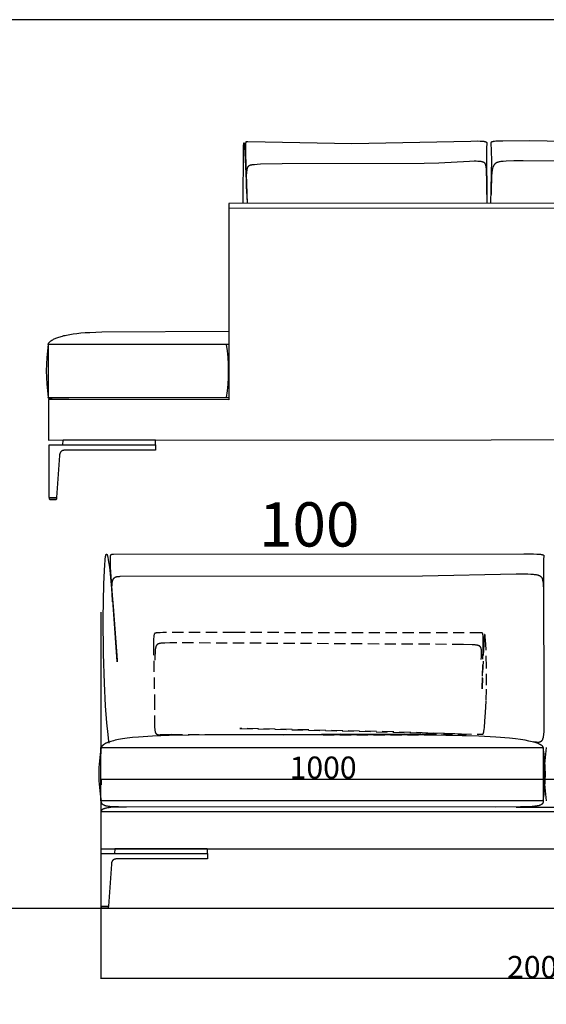
# Model space of a CAD drawing. Units: millimetres. Extents: x 78459 to 151801, y -16332 to 49803.
# Drawn here: x 93819 to 95009, y -3870 to -1645 of the extents above; entities that cross this region are included whole.
import ezdxf

# ---------------------------------------------------------------- set-up
doc = ezdxf.new("R2010")
doc.units = ezdxf.units.MM
doc.header["$LTSCALE"] = 2
doc.linetypes.add('TRATTEGGIATA', pattern=[19.05, 12.7, -6.35])
doc.layers.get('Defpoints').update_dxf_attribs({"color": 143})
doc.layers.add('Default', color=143, linetype='Continuous')
doc.layers.add('optional', color=30, linetype='Continuous')
doc.layers.add('quote', color=15, linetype='Continuous', lineweight=0)
doc.styles.add('Arial', font='arial.ttf')
doc.dimstyles.new('Default', dxfattribs={"dimtxt": 50, "dimasz": 1, "dimexe": 0.5, "dimexo": 0.5, "dimgap": 0.25, "dimtad": 1, "dimtoh": 1, "dimdec": 0, "dimzin": 1, "dimdsep": 46, "dimtxsty": 'Arial', "dimcen": 0.5, "dimazin": 0, "dimtfac": 1, "dimtdec": 0, "dimtix": 1, "dimtmove": 1, "dimatfit": 3, "dimfxl": 0, "dimtolj": 1, "dimtzin": 1, "dimarcsym": 0})

# ---------------------------------------------------------------- blocks, each defined once
blk = doc.blocks.new('*D1652')
at = {"layer": 'Defpoints', "color": 0}
for p in [(94003.1, -3518.9), (96003.1, -3518.9), (94003.1, -3811.6)]:
    blk.add_point(p, dxfattribs=at)
at = {"layer": 'quote', "color": 0, "lineweight": -2}
for p, q in [((94003.1, -3519.4), (94003.1, -3812.1)), ((96003.1, -3519.4), (96003.1, -3812.1)), ((96002.1, -3811.6), (94004.1, -3811.6))]:
    blk.add_line(p, q, dxfattribs=at)
at = {"layer": 'quote', "color": 0}
for points in [[(94004.1, -3811.5), (94004.1, -3811.8), (94003.1, -3811.6)], [(96002.1, -3811.5), (96002.1, -3811.8), (96003.1, -3811.6)]]:
    blk.add_solid(points, dxfattribs=at)
at = {"layer": 'quote', "color": 0, "insert": (94996.1, -3785.8), "char_height": 50, "attachment_point": 5, "style": 'Arial'}
blk.add_mtext('\\A1;2000', dxfattribs=at)
blk = doc.blocks.new('*D1591')
at = {"layer": 'Defpoints', "color": 0}
for p in [(95006.8, -3361), (96006.8, -3361), (96006.8, -3361)]:
    blk.add_point(p, dxfattribs=at)
at = {"layer": 'quote', "color": 0, "lineweight": -2}
blk.add_line((95007.8, -3361), (96005.8, -3361), dxfattribs=at)
at = {"layer": 'quote', "color": 0}
for points in [[(95007.8, -3360.8), (95007.8, -3361.2), (95006.8, -3361)], [(96005.8, -3360.8), (96005.8, -3361.2), (96006.8, -3361)]]:
    blk.add_solid(points, dxfattribs=at)
at = {"layer": 'quote', "color": 0, "insert": (95506.8, -3335.2), "char_height": 50, "attachment_point": 5, "style": 'Arial'}
blk.add_mtext('\\A1;1000', dxfattribs=at)
blk = doc.blocks.new('*D1592')
at = {"layer": 'Defpoints', "color": 0}
for p in [(95004.9, -3356.7), (94004.6, -3374.4), (95004.9, -3361)]:
    blk.add_point(p, dxfattribs=at)
at = {"layer": 'quote', "color": 0, "lineweight": -2}
for p, q in [((95004.9, -3357.2), (95004.9, -3361.5)), ((94004.6, -3373.9), (94004.6, -3360.5)), ((94005.6, -3361), (95003.9, -3361))]:
    blk.add_line(p, q, dxfattribs=at)
at = {"layer": 'quote', "color": 0}
for points in [[(94005.6, -3360.8), (94005.6, -3361.2), (94004.6, -3361)], [(95003.9, -3360.8), (95003.9, -3361.2), (95004.9, -3361)]]:
    blk.add_solid(points, dxfattribs=at)
at = {"layer": 'quote', "color": 0, "insert": (94504.8, -3335.2), "char_height": 50, "attachment_point": 5, "style": 'Arial'}
blk.add_mtext('\\A1;1000', dxfattribs=at)

msp = doc.modelspace()

# ---------------------------------------------------------------- linework, layer by layer
at = {"color": 1}
msp.add_lwpolyline([(91664.8, -6059.8), (101523.6, -6059.8), (101523.6, -1645.3), (91664.8, -1645.3)], close=True, dxfattribs=at)
at = {"layer": 'Default'}
for p, q in [((94292.2, -2071.4), (95884.2, -2069.9)), ((93999.3, -2595.6), (93999.3, -2595.6)), ((93886.9, -2725.6), (93886.4, -2725.1)), ((94003.1, -2984.1), (94003.1, -3304.1)), ((94941.1, -3424.3), (95085.8, -3424.4)), ((94002, -3518.9), (96003.1, -3518.9)), ((97581.4, -3653.6), (91878.8, -3653.9))]:
    msp.add_line(p, q, dxfattribs=at)
for points in [[(94324.2, -2060.8), (94324.8, -1940.4), (94325, -1933.9), (94325.3, -1928.8), (94325.4, -1926.9), (94325.6, -1925.4), (94325.7, -1924.8), (94325.7, -1924.5), (94325.7, -1924.3), (94325.8, -1924.1), (94325.8, -1924), (94325.8, -1923.9), (94325.8, -1923.9), (94325.9, -1923.8), (94325.9, -1923.7), (94325.9, -1923.7), (94325.9, -1923.6), (94325.9, -1923.6), (94326, -1923.5), (94326, -1923.5), (94326, -1923.5), (94326, -1923.5), (94326, -1923.5), (94326.1, -1923.5), (94326.1, -1923.5), (94326.1, -1923.5), (94326.1, -1923.5), (94326.2, -1923.6), (94326.2, -1923.6), (94326.2, -1923.7), (94326.2, -1923.7), (94326.3, -1923.8), (94326.3, -1923.8), (94326.3, -1923.9), (94326.3, -1924), (94326.4, -1924.1), (94326.4, -1924.3), (94326.5, -1924.6), (94326.6, -1925.1), (94326.7, -1925.8), (94326.8, -1927.2), (94327.3, -1932.8), (94329.8, -1975.9), (94333.3, -2060.8)], [(94333.8, -2060.8), (94330.6, -1950.2), (94330.4, -1929.7), (94330.4, -1926.8), (94330.5, -1924.6), (94330.6, -1923.7), (94330.7, -1923), (94330.7, -1922.7), (94330.8, -1922.4), (94330.8, -1922.1), (94330.8, -1921.9), (94330.9, -1921.8), (94330.9, -1921.7), (94330.9, -1921.6), (94330.9, -1921.5), (94331, -1921.4), (94331, -1921.3), (94331, -1921.3), (94331.1, -1921.2), (94331.1, -1921.1), (94331.1, -1921.1), (94331.1, -1921.1), (94331.1, -1921), (94331.1, -1921), (94331.2, -1921), (94331.2, -1921), (94331.2, -1920.9), (94331.2, -1920.9), (94331.2, -1920.9), (94331.2, -1920.9), (94331.2, -1920.9), (94331.3, -1920.8), (94331.3, -1920.8), (94331.3, -1920.8), (94331.3, -1920.8), (94331.3, -1920.8), (94331.3, -1920.8), (94331.4, -1920.7), (94331.4, -1920.7), (94331.4, -1920.7), (94331.4, -1920.7), (94331.4, -1920.7), (94331.4, -1920.7), (94331.5, -1920.7), (94331.5, -1920.7), (94331.5, -1920.7), (94331.5, -1920.6), (94331.5, -1920.6), (94331.5, -1920.6), (94331.6, -1920.6), (94331.6, -1920.6), (94331.6, -1920.6), (94331.6, -1920.6), (94331.6, -1920.6), (94331.7, -1920.6), (94331.7, -1920.6), (94331.8, -1920.6), (94331.8, -1920.6), (94331.9, -1920.6), (94332, -1920.5), (94332.2, -1920.5), (94332.4, -1920.5), (94332.6, -1920.5), (94333, -1920.5), (94333.5, -1920.4), (94334.6, -1920.4), (94569.7, -1925.2), (94838.6, -1919.4), (94853.9, -1919.3), (94859.5, -1919.4), (94863.9, -1919.6), (94865.8, -1919.8), (94867.4, -1920), (94868.1, -1920), (94868.8, -1920.2), (94869.5, -1920.3), (94870, -1920.4), (94870.6, -1920.5), (94870.8, -1920.6), (94871.1, -1920.6), (94871.3, -1920.7), (94871.5, -1920.8), (94871.7, -1920.8), (94871.9, -1920.9), (94872.1, -1921), (94872.3, -1921.1), (94872.5, -1921.1), (94872.6, -1921.2), (94872.8, -1921.3), (94872.9, -1921.3), (94872.9, -1921.4), (94873, -1921.4), (94873.1, -1921.5), (94873.1, -1921.5), (94873.2, -1921.6), (94873.3, -1921.6), (94873.3, -1921.7), (94873.4, -1921.7), (94873.4, -1921.7), (94873.5, -1921.8), (94873.5, -1921.8), (94873.6, -1921.9), (94873.6, -1921.9), (94873.7, -1922), (94873.7, -1922), (94873.8, -1922.1), (94873.8, -1922.1), (94873.9, -1922.2), (94873.9, -1922.2), (94873.9, -1922.3), (94874, -1922.3), (94874, -1922.4), (94874, -1922.5), (94874.1, -1922.5), (94874.1, -1922.6), (94874.1, -1922.6), (94874.2, -1922.7), (94874.2, -1922.7), (94874.2, -1922.8), (94874.2, -1922.8), (94874.3, -1922.9), (94874.3, -1923), (94874.3, -1923), (94874.3, -1923.1), (94874.3, -1923.1), (94874.4, -1923.2), (94874.4, -1923.3), (94874.4, -1923.4), (94874.4, -1923.5), (94874.4, -1923.7), (94874.5, -1923.8), (94874.5, -1923.9), (94874.5, -1924.1), (94874.5, -1924.2), (94874.5, -1924.3), (94874.5, -1924.6), (94874.5, -1924.9), (94874.1, -1934.6), (94874.6, -2060.8)], [(95248.4, -1924.2), (94970.9, -1919.1), (94911, -1919.4), (94901.9, -1919.7), (94895, -1920.1), (94892.3, -1920.4), (94891.1, -1920.5), (94890, -1920.7), (94889, -1920.8), (94888.1, -1921), (94887.4, -1921.1), (94887, -1921.2), (94886.7, -1921.3), (94886.3, -1921.4), (94886, -1921.5), (94885.8, -1921.6), (94885.5, -1921.7), (94885.3, -1921.8), (94885.1, -1921.8), (94885, -1921.9), (94884.9, -1921.9), (94884.8, -1922), (94884.7, -1922), (94884.6, -1922.1), (94884.5, -1922.1), (94884.5, -1922.2), (94884.4, -1922.3), (94884.3, -1922.3), (94884.2, -1922.4), (94884.2, -1922.4), (94884.1, -1922.5), (94884, -1922.5), (94884, -1922.6), (94883.9, -1922.7), (94883.8, -1922.7), (94883.8, -1922.8), (94883.7, -1922.8), (94883.7, -1922.9), (94883.7, -1922.9), (94883.7, -1922.9), (94883.7, -1923), (94883.6, -1923), (94883.6, -1923), (94883.6, -1923), (94883.6, -1923.1), (94883.6, -1923.1), (94883.5, -1923.1), (94883.5, -1923.2), (94883.5, -1923.2), (94883.5, -1923.3), (94883.5, -1923.3), (94883.4, -1923.4), (94883.4, -1923.5), (94883.4, -1923.5), (94883.4, -1923.6), (94883.4, -1923.7), (94883.3, -1923.7), (94883.3, -1923.8), (94883.3, -1923.9), (94883.3, -1923.9), (94883.3, -1924), (94883.3, -1924.1), (94883.3, -1924.2), (94883.3, -1924.2), (94883.3, -1924.3), (94883.3, -1924.4), (94883.3, -1924.5), (94883.3, -1924.7), (94883.3, -1924.8), (94883.4, -1925.3), (94884, -1931), (94884.3, -1934.4), (94884.5, -1938.8), (94884.7, -1944.6), (94884.8, -1961.1), (94882.9, -2060.6)], [(94332.6, -2037.8), (94332.1, -2018), (94332, -2002.8), (94332.1, -1996.8), (94332.3, -1991.6), (94332.5, -1989.4), (94332.7, -1987.3), (94333, -1985.4), (94333.1, -1984.6), (94333.2, -1983.7), (94333.4, -1983), (94333.6, -1982.2), (94333.8, -1981.5), (94334, -1980.8), (94334.2, -1980.2), (94334.3, -1979.9), (94334.4, -1979.6), (94334.5, -1979.3), (94334.6, -1979.1), (94334.7, -1978.8), (94334.8, -1978.5), (94335, -1978.3), (94335.1, -1978.1), (94335.2, -1977.8), (94335.4, -1977.6), (94335.5, -1977.4), (94335.6, -1977.2), (94335.8, -1977), (94335.9, -1976.8), (94336.1, -1976.6), (94336.2, -1976.4), (94336.4, -1976.2), (94336.5, -1976), (94336.7, -1975.9), (94336.9, -1975.7), (94337, -1975.6), (94337.2, -1975.4), (94337.4, -1975.3), (94337.5, -1975.1), (94337.7, -1975), (94337.9, -1974.9), (94338.1, -1974.8), (94338.3, -1974.7), (94338.5, -1974.5), (94338.7, -1974.4), (94338.9, -1974.3), (94339.1, -1974.2), (94339.3, -1974.1), (94339.5, -1974.1), (94339.7, -1974), (94340, -1973.9), (94340.2, -1973.8), (94340.4, -1973.7), (94340.9, -1973.6), (94341.4, -1973.5), (94341.9, -1973.3), (94342.4, -1973.2), (94343.5, -1973), (94344.6, -1972.8), (94347.1, -1972.5), (94349.8, -1972.2), (94356, -1971.7), (94363.2, -1971.3), (94412.1, -1970.4), (94733.1, -1969.3), (94766.4, -1968.4), (94835.7, -1964.7), (94846.1, -1964.5), (94850.6, -1964.5), (94854.6, -1964.7), (94856.4, -1964.8), (94858.1, -1964.9), (94859.7, -1965.1), (94861.1, -1965.3), (94862.4, -1965.5), (94863, -1965.6), (94863.6, -1965.7), (94864.2, -1965.9), (94864.7, -1966), (94865.2, -1966.1), (94865.6, -1966.3), (94865.9, -1966.4), (94866.1, -1966.5), (94866.3, -1966.5), (94866.5, -1966.6), (94866.7, -1966.7), (94866.9, -1966.8), (94867.1, -1966.9), (94867.3, -1967), (94867.4, -1967.1), (94867.6, -1967.2), (94867.8, -1967.3), (94868, -1967.4), (94868.1, -1967.5), (94868.3, -1967.7), (94868.4, -1967.8), (94868.6, -1967.9), (94868.7, -1968), (94868.8, -1968.1), (94869, -1968.3), (94869.1, -1968.4), (94869.2, -1968.5), (94869.3, -1968.7), (94869.5, -1968.8), (94869.6, -1969), (94869.7, -1969.1), (94869.8, -1969.3), (94869.9, -1969.4), (94870, -1969.6), (94870.1, -1969.8), (94870.2, -1969.9), (94870.3, -1970.1), (94870.4, -1970.3), (94870.4, -1970.5), (94870.5, -1970.6), (94870.7, -1971), (94870.9, -1971.4), (94871, -1971.8), (94871.1, -1972.3), (94871.3, -1972.7), (94871.6, -1973.6), (94871.8, -1974.7), (94872, -1975.2), (94872.1, -1975.8), (94872.2, -1976.5), (94872.3, -1977.2), (94872.6, -1978.8), (94872.8, -1980.7), (94873, -1983.1), (94873.4, -1989.1), (94873.9, -2008.4), (94874.1, -2040.6)], [(95786.7, -1969.8), (94956.8, -1964.3), (94935.3, -1964.4), (94918.4, -1965), (94911.8, -1965.5), (94909, -1965.7), (94906.5, -1966), (94904.3, -1966.4), (94903.2, -1966.6), (94902.3, -1966.8), (94901.3, -1967), (94900.5, -1967.2), (94899.7, -1967.4), (94898.9, -1967.6), (94898.2, -1967.9), (94897.8, -1968), (94897.5, -1968.2), (94897.2, -1968.3), (94896.8, -1968.4), (94896.5, -1968.6), (94896.2, -1968.7), (94896, -1968.9), (94895.7, -1969), (94895.4, -1969.2), (94895.1, -1969.3), (94894.9, -1969.5), (94894.6, -1969.7), (94894.4, -1969.9), (94894.2, -1970), (94893.9, -1970.2), (94893.7, -1970.4), (94893.5, -1970.6), (94893.3, -1970.8), (94893.1, -1971), (94892.9, -1971.2), (94892.7, -1971.4), (94892.5, -1971.6), (94892.3, -1971.8), (94892.1, -1972), (94891.7, -1972.4), (94891.4, -1972.9), (94891, -1973.4), (94890.7, -1973.9), (94890.3, -1974.4), (94890.1, -1974.7), (94890, -1975), (94889.8, -1975.3), (94889.6, -1975.6), (94889.5, -1975.9), (94889.3, -1976.2), (94889.1, -1976.6), (94889, -1976.9), (94888.8, -1977.3), (94888.7, -1977.7), (94888.5, -1978.1), (94888.4, -1978.6), (94888.1, -1979.5), (94887.8, -1980.5), (94887.5, -1981.6), (94887.2, -1982.8), (94887, -1984.1), (94886.7, -1985.6), (94886.5, -1987.1), (94886.2, -1988.8), (94885.8, -1992.6), (94885.4, -1997.1), (94885.1, -2002.2), (94884.8, -2008.1), (94884.4, -2022.4), (94884.3, -2040.3)], [(95843.1, -2058.9), (94292.2, -2060.8), (94292.2, -2503.9), (93903.4, -2503.6), (93899.4, -2503.5), (93895.9, -2503.3), (93894.3, -2503.2), (93892.9, -2503), (93891.6, -2502.9), (93890.4, -2502.7), (93889.8, -2502.6), (93889.3, -2502.5), (93888.8, -2502.4), (93888.3, -2502.3), (93887.9, -2502.2), (93887.5, -2502), (93887.1, -2501.9), (93886.9, -2501.9), (93886.7, -2501.8), (93886.6, -2501.7), (93886.4, -2501.7), (93886.2, -2501.6), (93886.1, -2501.5), (93885.9, -2501.4), (93885.8, -2501.4), (93885.7, -2501.3), (93885.5, -2501.2), (93885.4, -2501.1), (93885.3, -2501.1), (93885.2, -2501), (93885.1, -2500.9), (93885.1, -2500.9), (93885, -2500.9), (93885, -2500.8), (93884.9, -2500.8), (93884.9, -2500.7), (93884.8, -2500.7), (93884.8, -2500.6), (93884.7, -2500.6), (93884.7, -2500.6), (93884.7, -2500.5), (93884.6, -2500.5), (93884.6, -2500.4), (93884.6, -2500.4), (93884.5, -2500.3), (93884.5, -2500.3), (93884.5, -2500.2), (93884.4, -2500.2), (93884.4, -2500.1), (93884.4, -2500.1), (93884.3, -2500), (93884.3, -2500), (93884.3, -2499.9), (93884.3, -2499.9), (93884.2, -2499.8), (93884.2, -2499.8), (93884.2, -2499.7), (93884.2, -2499.7), (93884.2, -2499.6), (93884.2, -2499.6), (93884.1, -2499.5), (93884.1, -2499.5), (93884.1, -2499.4), (93884.1, -2499.4), (93884.1, -2499.3), (93884.1, -2499.2), (93884.1, -2499.2), (93884.1, -2499.1), (93884.1, -2499.1), (93884.1, -2499), (93884.1, -2499), (93884.1, -2498.9)], [(93884.1, -2378.9), (93884.1, -2378.8), (93884.1, -2378.8), (93884.1, -2378.7), (93884.1, -2378.7), (93884.1, -2378.6), (93884.1, -2378.5), (93884.1, -2378.4), (93884.1, -2378.3), (93884.2, -2378.2), (93884.2, -2378), (93884.2, -2377.9), (93884.3, -2377.7), (93884.3, -2377.6), (93884.4, -2377.5), (93884.4, -2377.3), (93884.5, -2377.2), (93884.6, -2377), (93884.6, -2376.9), (93884.7, -2376.7), (93884.8, -2376.5), (93884.9, -2376.4), (93885, -2376.2), (93885.1, -2376.1), (93885.2, -2375.9), (93885.3, -2375.7), (93885.4, -2375.6), (93885.5, -2375.4), (93885.8, -2375), (93886.1, -2374.7), (93886.4, -2374.3), (93886.7, -2374), (93887.1, -2373.6), (93887.5, -2373.2), (93887.9, -2372.8), (93888.3, -2372.4), (93888.8, -2372), (93889.3, -2371.6), (93889.8, -2371.2), (93890.4, -2370.8), (93891, -2370.4), (93891.6, -2370), (93892.2, -2369.6), (93892.9, -2369.2), (93894.3, -2368.3), (93895.9, -2367.5), (93897.6, -2366.6), (93899.4, -2365.8), (93901.3, -2364.9), (93903.4, -2364.1), (93905.6, -2363.3), (93908, -2362.4), (93910.5, -2361.6), (93913.2, -2360.8), (93916, -2360), (93919, -2359.2), (93922.2, -2358.5), (93925.5, -2357.8), (93932.6, -2356.4), (93940.5, -2355.2), (93948.4, -2354.1), (93957.2, -2353.2), (93967, -2352.4), (93978.1, -2351.7), (94005.1, -2350.6), (94292.2, -2348.9)], [(94292.2, -2378.9), (93884.1, -2378.9), (93884.1, -2498.9), (94292.2, -2498.9)], [(93930.5, -2503.7), (93884.2, -2503.7), (93884.2, -2595.6), (95884.2, -2593.7)], [(94021.6, -3279.8), (94021, -3276.2), (94019.2, -3260.2), (94016.5, -3233.9), (94013.5, -3195.9), (94010.8, -3144.4), (94008.9, -3077.8), (94008.3, -2997.8), (94009.5, -2920.8), (94010.7, -2889.5), (94011.4, -2876.8), (94012.3, -2866.5), (94012.8, -2862.3), (94013.1, -2860.5), (94013.3, -2858.8), (94013.6, -2857.3), (94013.8, -2856.7), (94013.9, -2856.1), (94014, -2855.5), (94014.2, -2855), (94014.3, -2854.5), (94014.4, -2854.3), (94014.5, -2854.1), (94014.6, -2853.9), (94014.6, -2853.7), (94014.7, -2853.6), (94014.8, -2853.4), (94014.9, -2853.3), (94014.9, -2853.1), (94015, -2853), (94015.1, -2852.9), (94015.2, -2852.8), (94015.3, -2852.8), (94015.3, -2852.7), (94015.4, -2852.7), (94015.5, -2852.6), (94015.6, -2852.6), (94015.7, -2852.6), (94015.7, -2852.6), (94015.8, -2852.7), (94015.9, -2852.7), (94016, -2852.8), (94016.1, -2852.8), (94016.2, -2852.9), (94016.3, -2853), (94016.3, -2853.1), (94016.4, -2853.3), (94016.5, -2853.4), (94016.6, -2853.5), (94016.7, -2853.7), (94016.8, -2853.9), (94016.9, -2854.1), (94017, -2854.3), (94017, -2854.5), (94017.1, -2854.8), (94017.3, -2855.3), (94017.5, -2855.9), (94017.7, -2856.6), (94017.9, -2857.3), (94018.3, -2858.9), (94018.6, -2860.7), (94019.4, -2865), (94020.3, -2870.1), (94022, -2882.3), (94023.7, -2897.1), (94030.7, -2971.2), (94039.8, -3092.1), (94040, -3095.5), (94040, -3095.7), (94040, -3095.8), (94040, -3095.8), (94040, -3095.9), (94040, -3095.9), (94040, -3095.9), (94040, -3095.9), (94040, -3095.9), (94040, -3095.8), (94040, -3095.8), (94039.9, -3095.5), (94035.8, -3041.8), (94024.9, -2882.1), (94024.5, -2870.2), (94024.4, -2865.7), (94024.4, -2862.1), (94024.5, -2860.6), (94024.5, -2859.2), (94024.6, -2858.1), (94024.7, -2857.6), (94024.7, -2857.1), (94024.8, -2856.7), (94024.9, -2856.3), (94024.9, -2855.9), (94025, -2855.7), (94025, -2855.5), (94025.1, -2855.4), (94025.1, -2855.2), (94025.2, -2855.1), (94025.2, -2854.9), (94025.3, -2854.8), (94025.3, -2854.7), (94025.4, -2854.6), (94025.4, -2854.5), (94025.5, -2854.4), (94025.5, -2854.3), (94025.5, -2854.2), (94025.6, -2854.2), (94025.6, -2854.1), (94025.6, -2854.1), (94025.7, -2854), (94025.7, -2854), (94025.7, -2854), (94025.7, -2853.9), (94025.8, -2853.9), (94025.8, -2853.9), (94025.8, -2853.8), (94025.9, -2853.8), (94025.9, -2853.8), (94025.9, -2853.7), (94026, -2853.7), (94026, -2853.7), (94026, -2853.6), (94026.1, -2853.6), (94026.1, -2853.6), (94026.1, -2853.6), (94026.2, -2853.5), (94026.2, -2853.5), (94026.2, -2853.5), (94026.3, -2853.5), (94026.3, -2853.5), (94026.3, -2853.4), (94026.4, -2853.4), (94026.4, -2853.4), (94026.4, -2853.4), (94026.5, -2853.4), (94026.5, -2853.4), (94026.5, -2853.4), (94026.6, -2853.3), (94026.6, -2853.3), (94026.7, -2853.3), (94026.8, -2853.3), (94026.8, -2853.3), (94026.9, -2853.3), (94027, -2853.2), (94027.1, -2853.2), (94027.2, -2853.2), (94027.3, -2853.2), (94027.7, -2853.2), (94028.4, -2853.1), (94029.2, -2853.1), (94031.2, -2853), (94958.4, -2851.9), (94980.1, -2852.3), (94987.9, -2852.6), (94991, -2852.8), (94993.7, -2853), (94996, -2853.2), (94997, -2853.4), (94997.9, -2853.5), (94998.7, -2853.7), (94999.5, -2853.8), (94999.8, -2853.9), (95000.1, -2854), (95000.4, -2854.1), (95000.7, -2854.2), (95001, -2854.3), (95001.3, -2854.4), (95001.5, -2854.5), (95001.7, -2854.5), (95001.8, -2854.6), (95001.9, -2854.6), (95002, -2854.7), (95002.1, -2854.7), (95002.2, -2854.8), (95002.3, -2854.9), (95002.4, -2854.9), (95002.4, -2855), (95002.5, -2855), (95002.6, -2855.1), (95002.7, -2855.1), (95002.7, -2855.2), (95002.8, -2855.2), (95002.9, -2855.3), (95002.9, -2855.3), (95003, -2855.4), (95003, -2855.5), (95003.1, -2855.5), (95003.1, -2855.6), (95003.2, -2855.6), (95003.2, -2855.7), (95003.2, -2855.8), (95003.3, -2855.8), (95003.3, -2855.9), (95003.3, -2855.9), (95003.4, -2856), (95003.4, -2856.1), (95003.4, -2856.1), (95003.4, -2856.2), (95003.5, -2856.3), (95003.5, -2856.3), (95003.5, -2856.4), (95003.5, -2856.5), (95003.5, -2856.5), (95003.5, -2856.6), (95003.6, -2856.7), (95003.6, -2856.7), (95003.6, -2856.8), (95003.6, -2856.9), (95003.6, -2857), (95003.6, -2857.1), (95003.6, -2857.2), (95003.6, -2857.4), (95003.6, -2857.5), (95003.6, -2857.9), (95003, -2863.8), (95002.7, -2867), (95002.5, -2871.3), (95002.4, -2876.8), (95003.7, -3239.1), (95003.4, -3247.6), (95003.1, -3254.4), (95002.6, -3260), (95002.4, -3262.3), (95002.1, -3264.4), (95001.8, -3266.2), (95001.6, -3267), (95001.5, -3267.8), (95001.3, -3268.5), (95001.1, -3269.2), (95000.9, -3269.8), (95000.7, -3270.4), (95000.5, -3270.9), (95000.3, -3271.5), (95000.2, -3271.7), (95000.1, -3271.9), (95000, -3272.2), (94999.9, -3272.4), (94999.8, -3272.6), (94999.7, -3272.8), (94999.6, -3273), (94999.5, -3273.2), (94999.3, -3273.4), (94999.2, -3273.6), (94999, -3273.9), (94998.7, -3274.3), (94998.6, -3274.4), (94998.5, -3274.6), (94998.3, -3274.8), (94998.2, -3274.9), (94998.1, -3275.1), (94997.9, -3275.2), (94997.8, -3275.4), (94997.7, -3275.5), (94997.5, -3275.6), (94997.4, -3275.8), (94997.3, -3275.9), (94997.1, -3276), (94997, -3276.1), (94996.8, -3276.3), (94996.7, -3276.4), (94996.5, -3276.5), (94996.4, -3276.6), (94996.2, -3276.7), (94996.1, -3276.8), (94995.9, -3276.9), (94995.8, -3277), (94995.6, -3277.1), (94995.4, -3277.1), (94995.3, -3277.2), (94995.1, -3277.3), (94995, -3277.4), (94994.8, -3277.5), (94994.6, -3277.5), (94994.5, -3277.6), (94994.3, -3277.6), (94994.1, -3277.7), (94994, -3277.8), (94993.8, -3277.8), (94993.6, -3277.9), (94993.5, -3277.9), (94993.3, -3278), (94993.1, -3278), (94992.9, -3278), (94992.8, -3278.1), (94992.6, -3278.1), (94992.2, -3278.1), (94991.9, -3278.2), (94991.5, -3278.2), (94991.1, -3278.2), (94990.8, -3278.2), (94990.4, -3278.2), (94990, -3278.2), (94989.7, -3278.2), (94989.3, -3278.1), (94988.9, -3278.1), (94986.8, -3277.7), (94986, -3277.6), (94984.8, -3277.5), (94983.4, -3277.4), (94979.2, -3277.1)], [(94029.2, -2961), (94028.1, -2941.4), (94027.9, -2933.6), (94027.9, -2930), (94027.9, -2926.8), (94028, -2923.9), (94028.1, -2921.1), (94028.2, -2919.9), (94028.4, -2918.7), (94028.5, -2917.5), (94028.7, -2916.4), (94028.9, -2915.4), (94029.1, -2914.4), (94029.3, -2913.5), (94029.4, -2913), (94029.5, -2912.6), (94029.7, -2912.2), (94029.8, -2911.8), (94029.9, -2911.4), (94030.1, -2911), (94030.2, -2910.6), (94030.4, -2910.3), (94030.6, -2909.9), (94030.7, -2909.6), (94030.9, -2909.3), (94031.1, -2908.9), (94031.3, -2908.6), (94031.5, -2908.3), (94031.7, -2908.1), (94031.9, -2907.8), (94032.1, -2907.5), (94032.3, -2907.3), (94032.5, -2907), (94032.8, -2906.8), (94033, -2906.5), (94033.2, -2906.3), (94033.5, -2906.1), (94033.7, -2905.9), (94034, -2905.7), (94034.3, -2905.5), (94034.5, -2905.4), (94034.8, -2905.2), (94035.1, -2905), (94035.4, -2904.9), (94035.7, -2904.7), (94036, -2904.6), (94036.3, -2904.5), (94036.7, -2904.3), (94037, -2904.2), (94037.3, -2904.1), (94037.7, -2904), (94038, -2903.9), (94038.4, -2903.8), (94038.7, -2903.7), (94039.1, -2903.7), (94039.5, -2903.6), (94040.3, -2903.5), (94041.1, -2903.3), (94041.9, -2903.2), (94042.8, -2903.2), (94043.7, -2903.1), (94044.7, -2903.1), (94046.6, -2903), (94729.5, -2901.9), (94940.7, -2897.1), (94959.5, -2897.3), (94967.3, -2897.5), (94974, -2897.9), (94979.5, -2898.3), (94981.8, -2898.6), (94984, -2898.9), (94985.9, -2899.2), (94987.6, -2899.5), (94988.3, -2899.7), (94989.1, -2899.8), (94989.8, -2900), (94990.4, -2900.2), (94991, -2900.4), (94991.6, -2900.6), (94992.1, -2900.8), (94992.6, -2901), (94993.1, -2901.2), (94993.6, -2901.4), (94994, -2901.7), (94994.4, -2901.9), (94994.8, -2902.1), (94995.2, -2902.4), (94995.5, -2902.6), (94995.8, -2902.9), (94996.2, -2903.1), (94996.5, -2903.4), (94996.8, -2903.6), (94997.1, -2903.9), (94997.4, -2904.2), (94997.5, -2904.3), (94997.7, -2904.5), (94997.8, -2904.6), (94997.9, -2904.8), (94998.1, -2904.9), (94998.2, -2905.1), (94998.4, -2905.3), (94998.5, -2905.5), (94998.6, -2905.7), (94998.8, -2905.9), (94998.9, -2906.2), (94999, -2906.4), (94999.2, -2906.7), (94999.3, -2907), (94999.4, -2907.3), (94999.6, -2907.6), (94999.7, -2908), (94999.8, -2908.3), (94999.9, -2908.7), (95000, -2909.1), (95000.2, -2909.6), (95000.3, -2910), (95000.5, -2911.1), (95000.7, -2912.2), (95000.9, -2913.5), (95001.1, -2914.9), (95001.5, -2918.2), (95001.8, -2922.2), (95002.3, -2932.3), (95002.7, -2946), (95002.8, -2963.8)], [(95002.1, -3290), (95002.1, -3289.9), (95002.1, -3289.9), (95002.1, -3289.8), (95002.1, -3289.8), (95002.1, -3289.7), (95002.1, -3289.6), (95002.1, -3289.6), (95002, -3289.5), (95002, -3289.4), (95002, -3289.4), (95002, -3289.3), (95002, -3289.2), (95002, -3289.2), (95002, -3289.1), (95001.9, -3289), (95001.9, -3289), (95001.9, -3288.9), (95001.9, -3288.8), (95001.8, -3288.8), (95001.8, -3288.7), (95001.8, -3288.6), (95001.7, -3288.6), (95001.7, -3288.4), (95001.6, -3288.3), (95001.5, -3288.1), (95001.4, -3288), (95001.3, -3287.8), (95001.2, -3287.6), (95001.1, -3287.5), (95001, -3287.3), (95000.8, -3287.2), (95000.7, -3287), (95000.5, -3286.8), (95000.4, -3286.7), (95000.2, -3286.5), (95000, -3286.3), (94999.8, -3286.1), (94999.6, -3286), (94999.4, -3285.8), (94999.2, -3285.6), (94998.9, -3285.4), (94998.4, -3285.1), (94997.9, -3284.7), (94997.3, -3284.3), (94996.7, -3283.9), (94996, -3283.5), (94995.3, -3283.1), (94994.5, -3282.7), (94993.6, -3282.3), (94992.7, -3281.9), (94991.8, -3281.5), (94990.8, -3281.1), (94988.6, -3280.3), (94986.1, -3279.4), (94983.4, -3278.6), (94980.4, -3277.7), (94977.2, -3276.9), (94973.6, -3276), (94969.7, -3275.2), (94961, -3273.5), (94950.9, -3271.9), (94939.3, -3270.3), (94926.2, -3268.9), (94894.8, -3266.2), (94856.2, -3264.2), (94706.8, -3260.8), (94247.2, -3260.8), (94156.9, -3262.6), (94119.3, -3264.2), (94087.7, -3266.2), (94074.2, -3267.5), (94062.4, -3268.9), (94051.9, -3270.3), (94042.9, -3271.9), (94038.8, -3272.7), (94035, -3273.5), (94031.5, -3274.4), (94028.3, -3275.2), (94025.4, -3276), (94022.7, -3276.9), (94020.3, -3277.7), (94018, -3278.6), (94017, -3279), (94016, -3279.4), (94015.1, -3279.9), (94014.2, -3280.3), (94013.4, -3280.7), (94012.6, -3281.1), (94011.9, -3281.5), (94011.2, -3281.9), (94010.5, -3282.3), (94009.9, -3282.7), (94009.3, -3283.1), (94008.8, -3283.5), (94008.2, -3283.9), (94007.8, -3284.3), (94007.3, -3284.7), (94006.9, -3285.1), (94006.5, -3285.4), (94006.2, -3285.8), (94005.8, -3286.1), (94005.5, -3286.5), (94005.2, -3286.8), (94005, -3287.2), (94004.7, -3287.5), (94004.5, -3287.8), (94004.3, -3288.1), (94004.1, -3288.4), (94003.7, -3289), (94003.1, -3290)], [(94415.6, -3261.5), (94544.2, -3258.8), (94756.8, -3259.4), (94760.6, -3259.5), (94761, -3259.5), (94761.2, -3259.5), (94761.2, -3259.5), (94761.3, -3259.6), (94761.3, -3259.6), (94761.3, -3259.6), (94761.3, -3259.6), (94761.3, -3259.6), (94761.3, -3259.6), (94761.2, -3259.6), (94761.2, -3259.6), (94761.1, -3259.6), (94760.8, -3259.6), (94736.5, -3259.6), (94460.3, -3261.5)], [(95002.1, -3410), (95002.1, -3410.7), (95002.1, -3411), (95002, -3411.3), (95002, -3411.6), (95002, -3411.9), (95002, -3412.2), (95001.9, -3412.5), (95001.9, -3412.8), (95001.8, -3413.1), (95001.7, -3413.4), (95001.7, -3413.7), (95001.6, -3414), (95001.5, -3414.2), (95001.4, -3414.5), (95001.3, -3414.8), (95001.2, -3415), (95001.1, -3415.3), (95001, -3415.5), (95000.9, -3415.6), (95000.8, -3415.8), (95000.7, -3415.9), (95000.7, -3416), (95000.6, -3416.1), (95000.5, -3416.2), (95000.4, -3416.4), (95000.4, -3416.5), (95000.3, -3416.6), (95000.2, -3416.7), (95000.1, -3416.8), (95000, -3416.9), (94999.9, -3417), (94999.8, -3417.1), (94999.6, -3417.3), (94999.4, -3417.6), (94999.2, -3417.8), (94998.9, -3418), (94998.7, -3418.2), (94998.4, -3418.3), (94998.2, -3418.5), (94997.9, -3418.7), (94997.6, -3418.9), (94997.3, -3419.1), (94997, -3419.2), (94996.7, -3419.4), (94996.3, -3419.6), (94996, -3419.7), (94995.6, -3419.9), (94995.3, -3420.1), (94994.9, -3420.2), (94994.5, -3420.4), (94993.6, -3420.6), (94992.7, -3420.9), (94991.8, -3421.2), (94990.8, -3421.4), (94989.7, -3421.6), (94988.6, -3421.9), (94987.4, -3422.1), (94986.1, -3422.3), (94983.4, -3422.6), (94980.4, -3422.9), (94977.2, -3423.2), (94969.7, -3423.7), (94950.9, -3424.2), (94894.8, -3424.4), (94042.9, -3424.2), (94035, -3424), (94028.3, -3423.7), (94025.4, -3423.5), (94022.7, -3423.2), (94020.3, -3422.9), (94018, -3422.6), (94017, -3422.5), (94016, -3422.3), (94015.1, -3422.1), (94014.2, -3421.9), (94013.4, -3421.6), (94012.6, -3421.4), (94011.9, -3421.2), (94011.5, -3421), (94011.2, -3420.9), (94010.8, -3420.8), (94010.5, -3420.6), (94010.2, -3420.5), (94009.9, -3420.4), (94009.6, -3420.2), (94009.3, -3420.1), (94009, -3419.9), (94008.8, -3419.7), (94008.5, -3419.6), (94008.2, -3419.4), (94008, -3419.2), (94007.8, -3419.1), (94007.5, -3418.9), (94007.3, -3418.7), (94007.1, -3418.5), (94006.9, -3418.3), (94006.7, -3418.2), (94006.5, -3418), (94006.3, -3417.8), (94006.2, -3417.6), (94006, -3417.3), (94005.8, -3417.1), (94005.7, -3416.9), (94005.5, -3416.7), (94005.4, -3416.5), (94005.2, -3416.2), (94005.1, -3416), (94005, -3415.8), (94004.8, -3415.5), (94004.7, -3415.3), (94004.6, -3415), (94004.5, -3414.8), (94004.4, -3414.5), (94004.3, -3414.2), (94004.1, -3413.7), (94003.9, -3413.1), (94003.7, -3412.5), (94003.6, -3411.9), (94003.4, -3411.3), (94003.1, -3410), (94003.1, -3518.9)], [(94060.7, -3424.4), (94047.2, -3424.3), (94041.1, -3424.4), (94035.5, -3424.6), (94030.3, -3424.9), (94025.6, -3425.3), (94021.3, -3425.8), (94019.4, -3426.1), (94017.5, -3426.4), (94015.8, -3426.7), (94014.1, -3427), (94012.6, -3427.4), (94011.9, -3427.6), (94011.2, -3427.8), (94010.6, -3428), (94009.9, -3428.2), (94009.3, -3428.4), (94008.7, -3428.6), (94008.2, -3428.9), (94007.7, -3429.1), (94007.2, -3429.3), (94007, -3429.5), (94006.7, -3429.6), (94006.5, -3429.7), (94006.3, -3429.8), (94006.1, -3430), (94005.9, -3430.1), (94005.7, -3430.2), (94005.5, -3430.4), (94005.3, -3430.5), (94005.1, -3430.6), (94005, -3430.8), (94004.8, -3430.9), (94004.7, -3431), (94004.5, -3431.2), (94004.4, -3431.3), (94004.3, -3431.5), (94004.1, -3431.6), (94004, -3431.8), (94004, -3431.8), (94003.9, -3431.9), (94003.9, -3432), (94003.8, -3432.1), (94003.8, -3432.1), (94003.7, -3432.2), (94003.7, -3432.3), (94003.6, -3432.4), (94003.6, -3432.4), (94003.5, -3432.5), (94003.5, -3432.6), (94003.5, -3432.7), (94003.4, -3432.8), (94003.4, -3432.8), (94003.4, -3432.9), (94003.3, -3433), (94003.3, -3433.1), (94003.3, -3433.2), (94003.3, -3433.2), (94003.2, -3433.3), (94003.2, -3433.4), (94003.2, -3433.5), (94003.2, -3433.6), (94003.2, -3433.6), (94003.2, -3433.7), (94003.2, -3433.8), (94003.1, -3433.9), (94003.1, -3434), (94003.1, -3434.1), (94003.1, -3434.1), (94003.1, -3434.2), (94003.1, -3434.3), (96003.1, -3434.3)]]:
    msp.add_lwpolyline(points, dxfattribs=at)
for points in [[(94126.4, -2606.1), (94126.4, -2605.2), (94126.4, -2596.1), (94126.4, -2596.1), (94126, -2595.7), (94126, -2595.6), (94107, -2595.6), (94074.6, -2595.6), (93917.4, -2595.6, 0.39896), (93916.9, -2596.1), (93916.4, -2605.1)], [(94243.6, -3529.4), (94243.6, -3528.5), (94243.6, -3519.4), (94243.6, -3519.4), (94243.1, -3519), (94243.1, -3518.9), (94224.2, -3518.9), (94191.7, -3518.9), (94034.5, -3518.9, 0.39896), (94034, -3519.4), (94033.6, -3528.5)]]:
    msp.add_lwpolyline(points, format="xyb", dxfattribs=at)
for points in [[(94126.4, -2606.1), (94126.4, -2606.1), (94126.4, -2609.3), (94126.4, -2609.4), (94126.4, -2612.6), (94126.4, -2617.6), (94125.9, -2618.1), (94116.1, -2618.1), (94107, -2618.1), (94076.7, -2618.1), (94074.6, -2618.1), (94052.7, -2618.1), (94052.4, -2618.1), (94051.9, -2618.1), (93921.8, -2618.1), (93921.2, -2618.1), (93920.5, -2618.2), (93919.9, -2618.2), (93919.2, -2618.3), (93918.9, -2618.4), (93918.6, -2618.4), (93918.3, -2618.5), (93917.9, -2618.5), (93917.6, -2618.6), (93917.3, -2618.7), (93917, -2618.8), (93916.7, -2618.9), (93916.4, -2619), (93916.2, -2619.1), (93915.9, -2619.2), (93915.7, -2619.3), (93915.4, -2619.4), (93915.2, -2619.5), (93914.9, -2619.7), (93914.7, -2619.8), (93914.4, -2620), (93914.2, -2620.1), (93914, -2620.3), (93913.7, -2620.4), (93913.5, -2620.6), (93913.3, -2620.8), (93913.1, -2621), (93912.9, -2621.2), (93912.7, -2621.4), (93912.5, -2621.6), (93912.3, -2621.8), (93912.1, -2622), (93912, -2622.2), (93911.8, -2622.4), (93911.6, -2622.7), (93911.5, -2622.9), (93911.3, -2623.2), (93911.2, -2623.4), (93911.1, -2623.6), (93910.9, -2623.9), (93910.8, -2624.2), (93910.7, -2624.4), (93910.6, -2624.7), (93910.5, -2624.9), (93910.3, -2625.3), (93910.2, -2625.6), (93910.1, -2625.9), (93910, -2626.2), (93909.9, -2626.5), (93909.9, -2626.9), (93909.8, -2627.2), (93909.7, -2627.5), (93909.6, -2628.2), (93909.5, -2628.9), (93909.4, -2629.5), (93909.4, -2630.2), (93902.9, -2725.1, -0.394482), (93902.4, -2725.6), (93886.9, -2725.6, -0.414213), (93886.4, -2725.1), (93886.4, -2612.6), (93886.4, -2609.4), (93886.4, -2609.3), (93886.4, -2606.1, -0.37527), (93886.8, -2605.7), (93886.9, -2605.6), (94052.3, -2605.6), (94075.7, -2605.6), (94107, -2605.6), (94116.1, -2605.6), (94125.9, -2605.6, -0.414214)], [(93900.4, -2730.1), (93888.9, -2730.1, -0.414214), (93886.9, -2728.1), (93886.9, -2725.6), (93902.4, -2725.6), (93902.4, -2728.1, -0.414214)], [(94243.6, -3529.5), (94243.6, -3529.5), (94243.6, -3532.6), (94243.6, -3532.7), (94243.6, -3535.9), (94243.6, -3541), (94243.1, -3541.5), (94233.2, -3541.5), (94224.2, -3541.5), (94193.8, -3541.5), (94191.7, -3541.5), (94169.8, -3541.5), (94169.5, -3541.5), (94169, -3541.5), (94039, -3541.5), (94038.3, -3541.5), (94037.6, -3541.5), (94037, -3541.6), (94036.3, -3541.6), (94036, -3541.7), (94035.7, -3541.7), (94035.4, -3541.8), (94035.1, -3541.9), (94034.7, -3541.9), (94034.4, -3542), (94034.1, -3542.1), (94033.8, -3542.2), (94033.5, -3542.3), (94033.3, -3542.4), (94033, -3542.5), (94032.8, -3542.6), (94032.5, -3542.7), (94032.3, -3542.9), (94032, -3543), (94031.8, -3543.1), (94031.5, -3543.3), (94031.3, -3543.4), (94031.1, -3543.6), (94030.9, -3543.8), (94030.6, -3543.9), (94030.4, -3544.1), (94030.2, -3544.3), (94030, -3544.5), (94029.8, -3544.7), (94029.6, -3544.9), (94029.4, -3545.1), (94029.2, -3545.3), (94029.1, -3545.5), (94028.9, -3545.8), (94028.7, -3546), (94028.6, -3546.2), (94028.4, -3546.5), (94028.3, -3546.7), (94028.2, -3547), (94028, -3547.2), (94027.9, -3547.5), (94027.8, -3547.7), (94027.7, -3548), (94027.6, -3548.3), (94027.5, -3548.6), (94027.3, -3548.9), (94027.2, -3549.2), (94027.1, -3549.5), (94027.1, -3549.9), (94027, -3550.2), (94026.9, -3550.5), (94026.8, -3550.8), (94026.7, -3551.5), (94026.6, -3552.2), (94026.5, -3552.9), (94026.5, -3553.5), (94020, -3648.4, -0.394482), (94019.5, -3648.9), (94004.1, -3648.9, -0.414213), (94003.6, -3648.4), (94003.6, -3535.9), (94003.6, -3532.7), (94003.6, -3532.6), (94003.6, -3529.5, -0.37527), (94003.9, -3529), (94004.1, -3529), (94169.4, -3529), (94192.8, -3529), (94224.2, -3529), (94233.2, -3529), (94243.1, -3529, -0.414214)], [(94017.5, -3653.4), (94006.1, -3653.4, -0.414214), (94004.1, -3651.4), (94004.1, -3648.9), (94019.5, -3648.9), (94019.5, -3651.4, -0.414214)]]:
    msp.add_lwpolyline(points, format="xyb", close=True, dxfattribs=at)
msp.add_lwpolyline([(95002.1, -3410), (94003.1, -3410), (94003.1, -3290), (95002.1, -3290)], close=True, dxfattribs=at)
for centre, radius, start, end in [((94285.7, -2438.9), 406.1, 171.5035, 188.4965), ((93885.1, -2438.9), 406.1, 351.5035, 8.4965), ((93916, -2605.2), 0.489, 274.6715, 1.3806), ((94366.6, -3350), 368.4, 170.6276, 189.3724), ((94638.6, -3350), 368.4, 350.6276, 9.3724), ((95375.1, -3350), 371, 170.694, 189.306), ((94034.2, -3528.5), 0.489, 274.6715, 1.3806)]:
    msp.add_arc(centre, radius, start, end, dxfattribs=at)
at = {"layer": 'optional', "linetype": 'TRATTEGGIATA'}
msp.add_lwpolyline([(94869, -3244.5), (94870.4, -3230.5), (94871.9, -3210.5), (94873.3, -3183.5), (94873.9, -3149), (94873.7, -3108.1), (94872.8, -3068.7), (94871.7, -3046.4), (94871.2, -3041.1), (94871, -3039), (94870.8, -3037.2), (94870.7, -3036.5), (94870.6, -3035.8), (94870.5, -3035.5), (94870.5, -3035.3), (94870.4, -3035), (94870.4, -3034.8), (94870.3, -3034.7), (94870.3, -3034.6), (94870.3, -3034.6), (94870.2, -3034.5), (94870.2, -3034.4), (94870.2, -3034.4), (94870.2, -3034.3), (94870.1, -3034.3), (94870.1, -3034.2), (94870.1, -3034.2), (94870, -3034.1), (94870, -3034.1), (94870, -3034.1), (94870, -3034.1), (94869.9, -3034.1), (94869.9, -3034.1), (94869.9, -3034.1), (94869.8, -3034.1), (94869.8, -3034.2), (94869.8, -3034.2), (94869.8, -3034.2), (94869.7, -3034.3), (94869.7, -3034.4), (94869.7, -3034.4), (94869.6, -3034.5), (94869.6, -3034.6), (94869.6, -3034.7), (94869.5, -3034.7), (94869.5, -3034.9), (94869.5, -3035), (94869.4, -3035.2), (94869.4, -3035.5), (94869.3, -3035.8), (94869.2, -3036.5), (94869.1, -3037.3), (94869, -3038.2), (94868.7, -3040.4), (94868.5, -3043), (94867.6, -3056.7), (94863.9, -3155.1), (94863.8, -3156.9), (94863.8, -3156.9), (94863.8, -3156.9), (94863.8, -3156.9), (94863.8, -3156.9), (94863.9, -3156.8), (94864.7, -3128.4), (94866.2, -3065.7), (94866.3, -3045.7), (94866.2, -3039.5), (94866.1, -3037.2), (94866, -3036.2), (94865.9, -3035.3), (94865.8, -3034.5), (94865.8, -3034.2), (94865.7, -3033.9), (94865.6, -3033.6), (94865.6, -3033.3), (94865.5, -3033), (94865.4, -3032.7), (94865.4, -3032.5), (94865.3, -3032.4), (94865.3, -3032.3), (94865.3, -3032.2), (94865.2, -3032.1), (94865.2, -3032), (94865.2, -3031.9), (94865.1, -3031.9), (94865.1, -3031.8), (94865, -3031.7), (94865, -3031.6), (94864.9, -3031.6), (94864.9, -3031.5), (94864.9, -3031.4), (94864.8, -3031.4), (94864.8, -3031.4), (94864.8, -3031.4), (94864.8, -3031.3), (94864.7, -3031.3), (94864.7, -3031.3), (94864.7, -3031.3), (94864.7, -3031.2), (94864.7, -3031.2), (94864.6, -3031.2), (94864.6, -3031.2), (94864.6, -3031.1), (94864.6, -3031.1), (94864.5, -3031.1), (94864.5, -3031.1), (94864.5, -3031.1), (94864.5, -3031.1), (94864.4, -3031), (94864.4, -3031), (94864.4, -3031), (94864.4, -3031), (94864.3, -3031), (94864.3, -3031), (94864.3, -3031), (94864.2, -3030.9), (94864.2, -3030.9), (94864.2, -3030.9), (94864.2, -3030.9), (94864.1, -3030.9), (94864.1, -3030.9), (94864, -3030.8), (94863.9, -3030.8), (94863.9, -3030.8), (94863.8, -3030.8), (94863.8, -3030.8), (94863.7, -3030.8), (94863.6, -3030.8), (94863.5, -3030.8), (94863.4, -3030.7), (94863.3, -3030.7), (94863, -3030.7), (94861.8, -3030.7), (94303.4, -3030.2), (94142.5, -3030.2), (94136.4, -3030.4), (94131.9, -3030.6), (94130.1, -3030.8), (94129.3, -3030.9), (94128.6, -3030.9), (94127.9, -3031), (94127.3, -3031.1), (94126.8, -3031.2), (94126.5, -3031.3), (94126.3, -3031.4), (94126.1, -3031.4), (94125.9, -3031.5), (94125.7, -3031.5), (94125.5, -3031.6), (94125.3, -3031.7), (94125.1, -3031.7), (94125.1, -3031.8), (94125, -3031.8), (94124.9, -3031.8), (94124.8, -3031.9), (94124.8, -3031.9), (94124.7, -3032), (94124.6, -3032), (94124.6, -3032), (94124.5, -3032.1), (94124.5, -3032.1), (94124.4, -3032.1), (94124.4, -3032.2), (94124.3, -3032.2), (94124.3, -3032.3), (94124.2, -3032.3), (94124.2, -3032.4), (94124.1, -3032.4), (94124.1, -3032.4), (94124, -3032.5), (94124, -3032.5), (94124, -3032.6), (94123.9, -3032.6), (94123.9, -3032.7), (94123.9, -3032.7), (94123.8, -3032.8), (94123.8, -3032.8), (94123.8, -3032.9), (94123.8, -3032.9), (94123.7, -3033), (94123.7, -3033), (94123.7, -3033.1), (94123.7, -3033.1), (94123.6, -3033.2), (94123.6, -3033.2), (94123.6, -3033.3), (94123.5, -3033.4), (94123.5, -3033.5), (94123.5, -3033.7), (94123.4, -3033.8), (94123.3, -3034.3), (94123.1, -3035.4), (94122.8, -3036.8), (94122.6, -3037.6), (94122.5, -3038.6), (94122.2, -3040.8), (94122, -3043.5), (94121.8, -3046.8), (94121.6, -3050.8), (94121.6, -3055.6), (94123.8, -3179.3), (94124.1, -3239.7), (94124.3, -3244.4), (94124.6, -3248.2), (94124.7, -3249.8), (94124.9, -3251.3), (94125.1, -3252.5), (94125.2, -3253.1), (94125.3, -3253.6), (94125.4, -3254.2), (94125.6, -3254.6), (94125.7, -3255.1), (94125.8, -3255.5), (94126, -3255.9), (94126, -3256), (94126.1, -3256.2), (94126.2, -3256.4), (94126.2, -3256.6), (94126.3, -3256.7), (94126.4, -3256.9), (94126.5, -3257), (94126.5, -3257.2), (94126.6, -3257.3), (94126.7, -3257.4), (94126.8, -3257.5), (94126.9, -3257.7), (94127, -3257.8), (94127, -3257.9), (94127.1, -3258), (94127.2, -3258.1), (94127.3, -3258.2), (94127.4, -3258.3), (94127.5, -3258.4), (94127.6, -3258.5), (94127.7, -3258.6), (94127.8, -3258.7), (94127.9, -3258.8), (94128, -3258.9), (94128.1, -3259), (94128.2, -3259.1), (94128.3, -3259.1), (94128.4, -3259.2), (94128.5, -3259.3), (94128.6, -3259.4), (94128.8, -3259.5), (94129, -3259.6), (94129.2, -3259.8), (94129.5, -3259.9), (94129.7, -3260), (94129.9, -3260.1), (94130.2, -3260.2), (94130.4, -3260.3), (94130.7, -3260.4), (94130.9, -3260.5), (94131.2, -3260.6), (94131.4, -3260.6), (94131.7, -3260.7), (94132, -3260.7), (94132.2, -3260.8), (94132.5, -3260.8), (94132.8, -3260.8), (94133, -3260.9), (94133.3, -3260.9), (94133.6, -3260.9), (94133.9, -3260.9), (94134.2, -3260.9), (94134.5, -3260.9), (94134.8, -3260.9), (94135.1, -3260.9), (94135.4, -3260.9), (94137.5, -3260.6), (94138.9, -3260.5), (94141, -3260.4), (94161.7, -3260), (94809.3, -3261.5), (94821.8, -3261.2), (94825.6, -3261), (94826.2, -3260.9), (94826.8, -3260.9), (94827, -3260.9), (94827.2, -3260.8), (94827.4, -3260.8), (94827.5, -3260.8), (94827.6, -3260.7), (94827.7, -3260.7), (94827.7, -3260.7), (94827.8, -3260.7), (94827.8, -3260.6), (94827.7, -3260.6), (94827.7, -3260.6), (94827.6, -3260.5), (94827.4, -3260.5), (94827.3, -3260.5), (94827.1, -3260.4), (94826.9, -3260.4), (94826.4, -3260.3), (94825.8, -3260.3), (94824.3, -3260.1), (94817.2, -3259.6), (94663.3, -3254.5), (94321.3, -3246.7), (94317.6, -3246.7), (94317.2, -3246.7), (94317.1, -3246.7), (94317, -3246.7), (94317, -3246.7), (94317, -3246.7), (94317, -3246.7), (94317, -3246.7), (94317, -3246.7), (94317, -3246.7), (94317, -3246.7), (94317.1, -3246.7), (94317.1, -3246.8), (94317.3, -3246.8), (94318, -3246.8), (94319.6, -3246.9), (94862.5, -3259.8), (94863.3, -3259.8), (94863.6, -3259.8), (94863.8, -3259.8), (94864, -3259.8), (94864.2, -3259.8), (94864.3, -3259.7), (94864.5, -3259.7), (94864.6, -3259.7), (94864.7, -3259.7), (94864.8, -3259.7), (94864.8, -3259.6), (94864.9, -3259.6), (94865, -3259.6), (94865, -3259.6), (94865.1, -3259.6), (94865.2, -3259.5), (94865.2, -3259.5), (94865.3, -3259.5), (94865.4, -3259.5), (94865.4, -3259.4), (94865.5, -3259.4), (94865.5, -3259.4), (94865.6, -3259.3), (94865.7, -3259.3), (94865.7, -3259.2), (94865.8, -3259.2), (94865.8, -3259.2), (94865.9, -3259.1), (94865.9, -3259.1), (94866, -3259), (94866, -3259), (94866.1, -3258.9), (94866.1, -3258.9), (94866.2, -3258.8), (94866.2, -3258.7), (94866.3, -3258.7), (94866.3, -3258.6), (94866.4, -3258.5), (94866.4, -3258.5), (94866.5, -3258.4), (94866.5, -3258.3), (94866.5, -3258.3), (94866.6, -3258.2), (94866.6, -3258.1), (94866.7, -3258), (94866.7, -3257.9), (94866.8, -3257.8), (94866.9, -3257.6), (94867, -3257.4), (94867, -3257.1), (94867.1, -3256.9), (94867.2, -3256.7), (94867.2, -3256.4), (94867.4, -3255.9), (94867.5, -3255.3), (94867.6, -3254.6), (94867.9, -3253.2), (94868.4, -3249.4)], close=True, dxfattribs=at)
msp.add_lwpolyline([(94861.8, -3091.1), (94862.3, -3085.7), (94862.6, -3080.9), (94862.8, -3076.7), (94862.9, -3074.8), (94862.8, -3073.1), (94862.8, -3072.2), (94862.8, -3071.4), (94862.7, -3070.7), (94862.6, -3069.9), (94862.6, -3069.2), (94862.5, -3068.6), (94862.4, -3067.9), (94862.2, -3067.3), (94862.1, -3066.7), (94862, -3066.4), (94861.9, -3066.1), (94861.9, -3065.9), (94861.8, -3065.6), (94861.7, -3065.3), (94861.6, -3065.1), (94861.5, -3064.8), (94861.4, -3064.6), (94861.3, -3064.3), (94861.2, -3064.1), (94861, -3063.9), (94860.9, -3063.7), (94860.8, -3063.4), (94860.7, -3063.2), (94860.5, -3063), (94860.4, -3062.8), (94860.2, -3062.6), (94860.1, -3062.4), (94859.9, -3062.3), (94859.8, -3062.1), (94859.6, -3061.9), (94859.5, -3061.7), (94859.3, -3061.6), (94859.1, -3061.4), (94858.9, -3061.3), (94858.7, -3061.1), (94858.5, -3061), (94858.4, -3060.8), (94858.2, -3060.7), (94857.9, -3060.6), (94857.7, -3060.4), (94857.5, -3060.3), (94857.3, -3060.2), (94857.1, -3060.1), (94856.8, -3060), (94856.6, -3059.9), (94856.4, -3059.7), (94856.1, -3059.6), (94855.9, -3059.5), (94855.6, -3059.5), (94855.1, -3059.3), (94854.5, -3059.1), (94853.9, -3059), (94853.3, -3058.8), (94852.7, -3058.7), (94852, -3058.6), (94851.4, -3058.4), (94850, -3058.2), (94848.4, -3058.1), (94845.1, -3057.8), (94841.3, -3057.6), (94821.8, -3057), (94173.4, -3053.3), (94158.6, -3053.4), (94147.3, -3053.7), (94143, -3054), (94141.2, -3054.1), (94139.5, -3054.3), (94138, -3054.4), (94136.7, -3054.6), (94136.1, -3054.7), (94135.5, -3054.8), (94135, -3055), (94134.5, -3055.1), (94134, -3055.2), (94133.5, -3055.3), (94133.1, -3055.5), (94132.9, -3055.6), (94132.7, -3055.6), (94132.5, -3055.7), (94132.3, -3055.8), (94132.2, -3055.9), (94132, -3056), (94131.8, -3056), (94131.7, -3056.1), (94131.5, -3056.2), (94131.3, -3056.3), (94131.2, -3056.4), (94131, -3056.5), (94130.9, -3056.6), (94130.8, -3056.7), (94130.6, -3056.8), (94130.5, -3056.9), (94130.3, -3057), (94130.2, -3057.1), (94130.1, -3057.2), (94130, -3057.3), (94129.7, -3057.6), (94129.5, -3057.8), (94129.3, -3058), (94129, -3058.3), (94128.8, -3058.6), (94128.7, -3058.7), (94128.6, -3058.9), (94128.5, -3059), (94128.4, -3059.2), (94128.2, -3059.3), (94128.1, -3059.5), (94128, -3059.7), (94127.9, -3059.9), (94127.8, -3060.1), (94127.7, -3060.3), (94127.6, -3060.5), (94127.5, -3060.7), (94127.4, -3060.9), (94127.3, -3061.2), (94127.2, -3061.4), (94127.1, -3061.7), (94127, -3062), (94126.9, -3062.3), (94126.8, -3062.9), (94126.6, -3063.6), (94126.4, -3064.3), (94126.2, -3065.1), (94126.1, -3066), (94125.9, -3066.9), (94125.8, -3067.9), (94125.5, -3070.2), (94125.3, -3072.9), (94125.1, -3075.9), (94124.9, -3083.2), (94124.8, -3092.5)], dxfattribs=at)

# ---------------------------------------------------------------- texts
at = {"insert": (94359.8, -2835.7), "char_height": 100, "width": 310.843, "attachment_point": 7, "line_spacing_factor": 0.963855}
msp.add_mtext('\\fArial;100', dxfattribs=at)

# ---------------------------------------------------------------- dimensions: what is measured, and where the dimension line sits
at = {"layer": 'quote'}
for base, p1, p2, picture, middle in [((95004.9, -3361), (94004.6, -3374.4), (95004.9, -3356.7), '*D1592', (94504.8, -3335.2)), ((96006.8, -3361), (95006.8, -3361), (96006.8, -3361), '*D1591', (95506.8, -3335.2))]:
    dim = msp.add_linear_dim(base=base, p1=p1, p2=p2, dimstyle='Default', dxfattribs=at)
    dim.commit()
    dim.dimension.update_dxf_attribs({"geometry": picture, "text_midpoint": middle})
dim = msp.add_linear_dim(base=(94003.1, -3811.6), p1=(96003.1, -3518.9), p2=(94003.1, -3518.9), dimstyle='Default', dxfattribs=at)
dim.commit()
dim.dimension.update_dxf_attribs({"geometry": '*D1652', "text_midpoint": (94996.1, -3811.6), "dimtype": 160})

doc.saveas('drawing.dxf')
